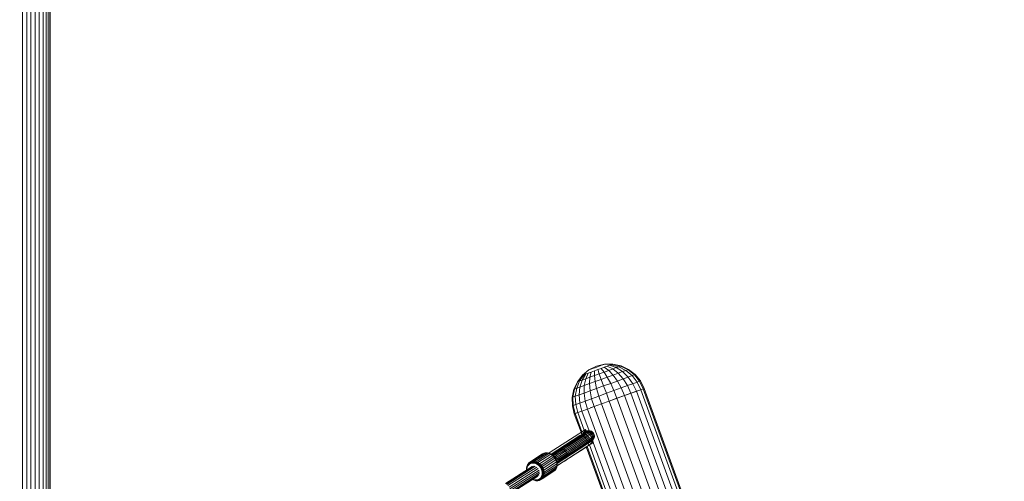
# Model space of a CAD drawing. Units: millimetres. Extents: x 723613 to 737979, y 146207 to 167182.
# Drawn here: x 732399 to 733829, y 151157 to 151828 of the extents above; entities that cross this region are included whole.
import ezdxf

# ---------------------------------------------------------------- set-up
doc = ezdxf.new("R2010")
doc.units = ezdxf.units.MM
doc.header["$PDSIZE"] = -1
doc.layers.add('размер', color=92, linetype='Continuous', lineweight=15)
doc.dimstyles.new('Размер М1.1', dxfattribs={"dimtxt": 300, "dimasz": 200, "dimexe": 1, "dimexo": 1, "dimgap": 50, "dimtad": 1, "dimdec": 0, "dimzin": 0, "dimtxsty": 'Standard', "dimcen": 2.5, "dimazin": 0, "dimtfac": 1, "dimtmove": 0, "dimatfit": 3, "dimfxl": 1, "dimtzin": 0, "dimarcsym": 0})

# ---------------------------------------------------------------- blocks, each defined once
blk = doc.blocks.new('*D15')
at = {"layer": 'Defpoints', "color": 0, "transparency": 16777216}
for p in [(734095.7, 156441.9), (725230.3, 147706.9), (734270.7, 147706.9)]:
    blk.add_point(p, dxfattribs=at)
at = {"layer": 'размер', "color": 0, "lineweight": -2, "transparency": 16777216}
for p, q in [((734094.7, 156441.9), (725229.3, 156441.9)), ((725230.3, 156241.9), (725230.3, 147906.9)), ((734269.7, 147706.9), (725229.3, 147706.9))]:
    blk.add_line(p, q, dxfattribs=at)
at = {"layer": 'размер', "color": 0, "transparency": 16777216}
for points in [[(725197, 156241.9), (725263.6, 156241.9), (725230.3, 156441.9)], [(725197, 147906.9), (725263.6, 147906.9), (725230.3, 147706.9)]]:
    blk.add_solid(points, dxfattribs=at)
at = {"layer": 'размер', "color": 0, "transparency": 16777216, "insert": (725030.3, 152074.4), "char_height": 300, "attachment_point": 5, "rotation": 90}
blk.add_mtext('8650', dxfattribs=at)
blk = doc.blocks.new('*D16')
at = {"layer": 'Defpoints', "color": 0, "transparency": 16777216}
for p in [(736478.6, 159433.6), (727834.9, 150643.2), (736478.6, 149004)]:
    blk.add_point(p, dxfattribs=at)
at = {"layer": 'размер', "color": 0, "lineweight": -2, "transparency": 16777216}
for p, q in [((727834.9, 150644.2), (727834.9, 159434.6)), ((728034.9, 159433.6), (736278.6, 159433.6)), ((736478.6, 149005), (736478.6, 159434.6))]:
    blk.add_line(p, q, dxfattribs=at)
at = {"layer": 'размер', "color": 0, "transparency": 16777216}
for points in [[(728034.9, 159466.9), (728034.9, 159400.3), (727834.9, 159433.6)], [(736278.6, 159466.9), (736278.6, 159400.3), (736478.6, 159433.6)]]:
    blk.add_solid(points, dxfattribs=at)
at = {"layer": 'размер', "color": 0, "transparency": 16777216, "insert": (732156.7, 159633.6), "char_height": 300, "attachment_point": 5}
blk.add_mtext('8500', dxfattribs=at)
blk = doc.blocks.new('*D17')
at = {"layer": 'Defpoints', "color": 0, "transparency": 16777216}
for p in [(733522.3, 158261.1), (724010.1, 146206.9), (734271, 146206.9)]:
    blk.add_point(p, dxfattribs=at)
at = {"layer": 'размер', "color": 0, "lineweight": -2, "transparency": 16777216}
for p, q in [((733521.3, 158261.1), (724009.1, 158261.1)), ((724010.1, 158061.1), (724010.1, 146406.9)), ((734270, 146206.9), (724009.1, 146206.9))]:
    blk.add_line(p, q, dxfattribs=at)
at = {"layer": 'размер', "color": 0, "transparency": 16777216}
for points in [[(723976.8, 158061.1), (724043.5, 158061.1), (724010.1, 158261.1)], [(723976.8, 146406.9), (724043.5, 146406.9), (724010.1, 146206.9)]]:
    blk.add_solid(points, dxfattribs=at)
at = {"layer": 'размер', "color": 0, "transparency": 16777216, "insert": (723810.1, 152234), "char_height": 300, "attachment_point": 5, "rotation": 90}
blk.add_mtext('11950', dxfattribs=at)
blk = doc.blocks.new('*D18')
at = {"layer": 'Defpoints', "color": 0, "transparency": 16777216}
for p in [(737978.6, 160665.7), (726335, 150641.2), (737978.6, 149004)]:
    blk.add_point(p, dxfattribs=at)
at = {"layer": 'размер', "color": 0, "lineweight": -2, "transparency": 16777216}
for p, q in [((726335, 150642.2), (726335, 160666.7)), ((726535, 160665.7), (737778.6, 160665.7)), ((737978.6, 149005), (737978.6, 160666.7))]:
    blk.add_line(p, q, dxfattribs=at)
at = {"layer": 'размер', "color": 0, "transparency": 16777216}
for points in [[(726535, 160699), (726535, 160632.3), (726335, 160665.7)], [(737778.6, 160699), (737778.6, 160632.3), (737978.6, 160665.7)]]:
    blk.add_solid(points, dxfattribs=at)
at = {"layer": 'размер', "color": 0, "transparency": 16777216, "insert": (732156.8, 160865.7), "char_height": 300, "attachment_point": 5}
blk.add_mtext('11500', dxfattribs=at)

msp = doc.modelspace()

# ---------------------------------------------------------------- linework, layer by layer
at = {"color": 0, "linetype": 'Continuous', "lineweight": 0}
for p, q in [((732402.7, 150862.8), (732402.7, 152670.4)), ((732408.7, 150862.5), (732408.7, 152670)), ((732414.9, 150862.5), (732414.9, 152669.7)), ((732421.1, 150862.5), (732421.1, 152670.1)), ((732427, 150863), (732427, 152670.3)), ((732432.4, 150863.3), (732432.4, 152670.9)), ((732436.8, 150864.2), (732436.8, 152671.7)), ((732440.1, 150865.5), (732440.1, 152672.4)), ((732442.2, 150866.5), (732442.2, 152672.9)), ((732442.9, 150867.8), (732442.9, 152673)), ((733233.4, 151317.8), (733233.5, 151311)), ((733221.1, 151313.3), (733215.8, 151304.5)), ((733220.8, 151306.4), (733215.8, 151304.5)), ((733218.5, 151312.4), (733216.8, 151311.8)), ((733220.8, 151306.4), (733218.7, 151296.5)), ((733226.8, 151308.6), (733226.2, 151299.3)), ((733233.5, 151311), (733226.8, 151308.6)), ((733240.5, 151313.6), (733233.5, 151311)), ((733233.5, 151311), (733234.6, 151302.3)), ((733243.4, 151305.5), (733234.6, 151302.3)), ((733240.5, 151313.6), (733243.4, 151305.5)), ((733226.2, 151299.3), (733218.7, 151296.5)), ((733254.9, 151273.9), (733243.6, 151269.8)), ((733215.3, 151259.4), (733223.3, 151262.4)), ((733232.9, 151265.9), (733243.6, 151269.8)), ((733223.1, 151230.6), (733221.5, 151229.8)), ((733230.7, 151216.9), (733231.7, 151214.3)), ((733221.7, 151207.3), (733308.2, 150969.7)), ((733222.9, 151208.1), (733309.4, 150970.2)), ((733225.6, 151209.9), (733224.2, 151212.5)), ((733226.3, 151210.3), (733313.1, 150971.7)), ((733231.8, 151213.9), (733320.9, 150969.3)), ((733139.5, 151184.9), (733158, 151197)), ((733139.5, 151184.9), (733141.4, 151185.9)), ((733141.4, 151185.9), (733160, 151197.9)), ((733158, 151197), (733160, 151197.9)), ((733160, 151197.9), (733162.3, 151198.5)), ((733160, 151197.9), (733160.4, 151198.1)), ((733162.7, 151198.6), (733160.4, 151198.1)), ((733162.3, 151198.5), (733162.7, 151198.6)), ((733165.2, 151198.6), (733162.7, 151198.6)), ((733167.8, 151198), (733165.2, 151198.6)), ((733167.1, 151198.1), (733167.8, 151198.6)), ((733170.4, 151196.8), (733167.8, 151198)), ((733170.6, 151196.7), (733170.4, 151196.8)), ((733172.9, 151195.1), (733170.6, 151196.7)), ((733172.1, 151197.4), (733170.8, 151196.6)), ((733174.9, 151193.1), (733172.9, 151195.1)), ((733176.5, 151191.1), (733174.9, 151193.1)), ((733104.2, 151153.9), (733142.9, 151178.8)), ((733104.8, 151153.6), (733145.1, 151179.4)), ((733106, 151152.6), (733147.4, 151179.2)), ((733107.7, 151151), (733149.8, 151178)), ((733109.4, 151149), (733151.7, 151176.1)), ((733110.8, 151146.6), (733153.2, 151173.7)), ((733174.4, 151171.8), (733155.8, 151159.7)), ((733157.1, 151178.5), (733157.5, 151178.8)), ((733158.4, 151176.1), (733157.1, 151178.5)), ((733158.9, 151176.4), (733157.5, 151178.8)), ((733157.5, 151161.1), (733176, 151173.2)), ((733158.9, 151176.4), (733158.4, 151176.1)), ((733174.4, 151171.8), (733176, 151173.2)), ((733180.5, 151184.5), (733179.2, 151183.6)), ((733179.8, 151180.1), (733179.3, 151181.2)), ((733111.9, 151144.2), (733153.8, 151171.1)), ((733112.5, 151142.2), (733153.7, 151168.6)), ((733112.8, 151140.9), (733152.7, 151166.5)), ((733112.9, 151140.5), (733151.1, 151165)), ((733153.4, 151158.7), (733155.3, 151159.6)), ((733153.4, 151158.7), (733153.9, 151158.8)), ((733153.9, 151158.8), (733155.8, 151159.7)), ((733155.3, 151159.6), (733155.8, 151159.7)), ((733157.5, 151161.1), (733155.8, 151159.7))]:
    msp.add_line(p, q, dxfattribs=at)
for points in [[(733254.9, 151273.9), (733243.6, 151269.8), (733239.8, 151281.2), (733236.7, 151292.2), (733246.9, 151295.9), (733243.4, 151305.5), (733252.2, 151308.7), (733247.5, 151316.1), (733240.5, 151313.6), (733238.3, 151319.6), (733233.4, 151317.8), (733228.7, 151316.1), (733224.6, 151314.6), (733221.1, 151313.3), (733218.5, 151312.4), (733212, 151303.2), (733215.8, 151304.5), (733212.4, 151294.2), (733218.7, 151296.5), (733218.4, 151285.5), (733227.1, 151288.7), (733229.4, 151277.4), (733239.8, 151281.2), (733250.8, 151285.2), (733246.9, 151295.9)], [(733258.1, 151326.8), (733259.8, 151327.4), (733260.3, 151327.6), (733248.2, 151327.5), (733247.9, 151327.4), (733247.1, 151327.1), (733245.8, 151326.6), (733244, 151325.9), (733241.8, 151325.1), (733239.4, 151324.3), (733236.9, 151323.3), (733234.4, 151322.4), (733232, 151321.6), (733229.9, 151320.8), (733228.1, 151320.1), (733226.8, 151319.6), (733225.9, 151319.3), (733225.6, 151319.2), (733216.3, 151311.6)], [(733228.7, 151316.1), (733226.8, 151308.6), (733220.8, 151306.4), (733224.6, 151314.6)], [(733248.2, 151327.5), (733236.5, 151324.6), (733225.6, 151319.2)], [(733238.3, 151319.6), (733243.2, 151321.4), (733247.5, 151316.1), (733254.2, 151318.5), (733260.6, 151311.8), (733268.2, 151314.5), (733260.2, 151320.7), (733254.2, 151318.5), (733247.8, 151323.1), (733243.2, 151321.4)], [(733294.6, 151288.3), (733294.6, 151288.3), (733286.6, 151285.4), (733281.7, 151296.4), (733272.3, 151293), (733277, 151281.9), (733266.2, 151278), (733254.9, 151273.9), (733250.8, 151285.2), (733261.8, 151289.2), (733257.1, 151299.6), (733266.8, 151303.1), (733275.4, 151306.3), (733268.2, 151314.5), (733274.4, 151316.8), (733265.2, 151322.6), (733260.2, 151320.7), (733252, 151324.6), (733247.8, 151323.1)], [(733252, 151324.6), (733255.5, 151325.9), (733265.2, 151322.6), (733269, 151323.9), (733258.1, 151326.8), (733255.5, 151325.9)], [(733259.8, 151327.4), (733271.3, 151324.8), (733269, 151323.9), (733279.2, 151318.5), (733274.4, 151316.8), (733282.7, 151308.9), (733289.5, 151299.2), (733295.4, 151301.4), (733299.1, 151302.7), (733304.4, 151291.9)], [(733294.6, 151288.3), (733289.5, 151299.2), (733281.7, 151296.4), (733275.4, 151306.3), (733282.7, 151308.9), (733288.1, 151310.9), (733279.2, 151318.5), (733282.1, 151319.6), (733271.3, 151324.8), (733272.1, 151325.1), (733260.3, 151327.6)], [(733272.1, 151325.1), (733283.1, 151320), (733282.1, 151319.6), (733291.5, 151312.1), (733292.6, 151312.5)], [(733283.1, 151320), (733292.6, 151312.5), (733300.3, 151303.2), (733299.1, 151302.7), (733291.5, 151312.1), (733288.1, 151310.9), (733295.4, 151301.4), (733300.7, 151290.5), (733294.6, 151288.3), (733286.6, 151285.4), (733277, 151281.9)], [(733223.3, 151262.4), (733215.3, 151259.4), (733212.1, 151271.1), (733206.3, 151268.9), (733205.7, 151280.9), (733202.3, 151279.7), (733204.7, 151291.4), (733209.6, 151302.3), (733208.9, 151302)], [(733243.6, 151269.8), (733232.9, 151265.9), (733229.4, 151277.4), (733220, 151273.9), (733218.4, 151285.5), (733211.2, 151282.9), (733212.4, 151294.2), (733207.7, 151292.5), (733212, 151303.2), (733209.6, 151302.3), (733216.8, 151311.8), (733216.3, 151311.6), (733208.9, 151302), (733203.7, 151291.1)], [(733246.9, 151295.9), (733257.1, 151299.6), (733252.2, 151308.7), (733260.6, 151311.8), (733266.8, 151303.1), (733272.3, 151293), (733261.8, 151289.2), (733266.2, 151278), (733254.9, 151273.9), (733254.9, 151273.9)], [(733300.3, 151303.2), (733305.7, 151292.3), (733304.4, 151291.9), (733300.7, 151290.5), (733294.6, 151288.3)], [(733232.9, 151265.9), (733223.3, 151262.4), (733220, 151273.9), (733212.1, 151271.1), (733211.2, 151282.9), (733205.7, 151280.9), (733207.7, 151292.5), (733204.7, 151291.4), (733203.7, 151291.1), (733201.2, 151279.3), (733201.4, 151267.2), (733202.6, 151267.6), (733205.5, 151255.9), (733209.2, 151257.2)], [(733277, 151281.9), (733300.7, 151290.5), (733704.2, 150181.7)], [(733286.6, 151285.4), (733294.6, 151288.3), (733698.2, 150179.5)], [(733294.6, 151288.3), (733300.7, 151290.5), (733304.4, 151291.9)], [(733709.3, 150183.5), (733305.7, 151292.3), (733304.4, 151291.9), (733708, 150183)], [(733215.3, 151259.4), (733209.2, 151257.2), (733206.3, 151268.9), (733202.6, 151267.6), (733202.3, 151279.7), (733201.2, 151279.3)], [(733647.2, 150160.9), (733243.6, 151269.8), (733254.9, 151273.9), (733277, 151281.9), (733286.6, 151285.4), (733690.2, 150176.5), (733698.2, 150179.5), (733704.2, 150181.7), (733708, 150183), (733709.3, 150183.5), (733709.3, 150183.5)], [(733658.5, 150165), (733658.5, 150165), (733254.9, 151273.9), (733266.2, 151278), (733669.8, 150169.1), (733680.5, 150173)], [(733266.2, 151278), (733277, 151281.9), (733680.5, 150173), (733690.2, 150176.5), (733690.2, 150176.5)], [(733205.5, 151255.9), (733204.2, 151255.4), (733201.4, 151267.2)], [(733225.7, 151230.9), (733215.3, 151259.4), (733209.2, 151257.2), (733218.6, 151231.5)], [(733636.5, 150157), (733232.9, 151265.9), (733223.3, 151262.4), (733626.9, 150153.5)], [(733227.4, 151263.9), (733232.9, 151265.9), (733232.9, 151265.9)], [(733232.9, 151265.9), (733243.6, 151269.8), (733243.6, 151269.8)], [(733205.5, 151255.9), (733209.2, 151257.2), (733204.2, 151255.4)], [(733215.1, 151229.3), (733205.5, 151255.9), (733204.2, 151255.4), (733214, 151228.5)], [(733167.8, 151198.6), (733210.6, 151226.4), (733213.7, 151228.3), (733216.1, 151229.9), (733218, 151231.1), (733219.3, 151232), (733219.9, 151232.4), (733221.8, 151230.1), (733221.4, 151229.7)], [(733171.5, 151196.1), (733172.7, 151196.9), (733176.7, 151199.5), (733181.3, 151202.4), (733186.4, 151205.8), (733191.9, 151209.3), (733215, 151224.3), (733218.3, 151226.5), (733220, 151226.1), (733222.9, 151228), (733224.7, 151227.2), (733227, 151228.7), (733225.1, 151229.4), (733226.6, 151230.3), (733228.5, 151229.6), (733227, 151228.7), (733228.7, 151227.4), (733230.2, 151228.4), (733228.5, 151229.6), (733229.2, 151230.1), (733230.9, 151228.9)], [(733172.4, 151197.7), (733175.7, 151199.8), (733180.2, 151202.7), (733185.2, 151205.9), (733190.6, 151209.4), (733213.5, 151224.3), (733216.7, 151226.4), (733219.3, 151228.1), (733221.2, 151229.3), (733222.5, 151230.2), (733223.1, 151230.6), (733225.2, 151230.9)], [(733178.8, 151185.8), (733180.1, 151186.7), (733184.1, 151189.3), (733188.7, 151192.2), (733193.9, 151195.6), (733199.5, 151199.3), (733222.7, 151214.3), (733222.4, 151216.1), (733221.8, 151218), (733220.8, 151219.9), (733224.6, 151222.3), (733223.3, 151223.9), (733221.7, 151225.2), (733224.7, 151227.2), (733226.4, 151225.9), (733228.7, 151227.4), (733230, 151225.8), (733231.6, 151226.8), (733230.2, 151228.4), (733230.9, 151228.9), (733232.3, 151227.3)], [(733219.9, 151228.8), (733218, 151227.6), (733216.1, 151229.9)], [(733221.2, 151229.7), (733219.9, 151228.8), (733218, 151231.1)], [(733218.3, 151226.5), (733221.1, 151228.3), (733222.9, 151228), (733225.1, 151229.4), (733223.2, 151229.6), (733221.1, 151228.3)], [(733221.8, 151230.1), (733221.2, 151229.7), (733219.3, 151232)], [(733219.8, 151232.3), (733219.9, 151232.3), (733219.9, 151232.4)], [(733223.2, 151229.6), (733224.5, 151230.5), (733226.6, 151230.3), (733227.2, 151230.8), (733229.2, 151230.1)], [(733224.5, 151230.5), (733225.2, 151230.9), (733227.2, 151230.8)], [(733215.5, 151226), (733212.5, 151224), (733170.5, 151196.7)], [(733172.6, 151195.3), (733174, 151196.2), (733177.9, 151198.7), (733182.5, 151201.7), (733187.7, 151205.1), (733193.3, 151208.7), (733216.5, 151223.8), (733218.1, 151222.8), (733219.6, 151221.5), (733223.3, 151223.9), (733226.4, 151225.9), (733227.7, 151224.3), (733230, 151225.8), (733231, 151224), (733232.5, 151225), (733233.2, 151225.4), (733233.6, 151223.4)], [(733175.2, 151192.7), (733176.6, 151193.6), (733177.8, 151191.9), (733181.7, 151194.4), (733186.3, 151197.5), (733191.7, 151201), (733190.5, 151202.6), (733189.1, 151204), (733194.8, 151207.7), (733218.1, 151222.8), (733221.7, 151225.2), (733220, 151226.1), (733216.5, 151223.8)], [(733176.6, 151193.6), (733180.5, 151196.1), (733185.1, 151199.1), (733190.5, 151202.6), (733196.2, 151206.4), (733219.6, 151221.5), (733220.8, 151219.9), (733197.5, 151204.7), (733191.7, 151201), (733192.7, 151199.2), (733198.5, 151202.9), (733221.8, 151218), (733225.5, 151220.4), (733226.1, 151218.5), (733226.2, 151216.6), (733229.1, 151218.5), (733228.6, 151216.7)], [(733178.2, 151187.4), (733179.7, 151188.4), (733183.5, 151190.9), (733188.2, 151193.9), (733193.5, 151197.3), (733199.2, 151201), (733222.4, 151216.1), (733226.1, 151218.5), (733229.1, 151220.5), (733231.4, 151221.9), (733231.3, 151219.9), (733232.7, 151220.9), (733233.4, 151221.3), (733232.7, 151219.3)], [(733179, 151184.4), (733180.3, 151185.3), (733184.3, 151187.9), (733188.8, 151190.8), (733193.9, 151194.1), (733199.4, 151197.7), (733222.5, 151212.7), (733225.9, 151214.9), (733228.6, 151216.7), (733230.7, 151218), (733232.1, 151218.9), (733232.7, 151220.9), (733232.9, 151222.9), (733232.5, 151225), (733231.6, 151226.8), (733232.3, 151227.3), (733233.2, 151225.4)], [(733230.1, 151216.4), (733230.6, 151216.6), (733229.9, 151216.2), (733231.2, 151213.5), (733230, 151212.7), (733228.1, 151211.5), (733225.6, 151209.9), (733222.6, 151207.9), (733179.8, 151180.1), (733179.2, 151179.9)], [(733180.9, 151184.7), (733184.2, 151186.8), (733188.7, 151189.8), (733193.6, 151193), (733199, 151196.5), (733221.9, 151211.4), (733225.1, 151213.4), (733227.7, 151215.1), (733229.6, 151216.4), (733230.9, 151217.2), (733231.5, 151217.6), (733230.1, 151216.4)], [(733218, 151227.6), (733215.5, 151226), (733213.7, 151228.3)], [(733222.7, 151214.3), (733226.2, 151216.6), (733225.9, 151214.9)], [(733230.7, 151218), (733231.3, 151219.9), (733229.1, 151218.5), (733229.1, 151220.5), (733228.6, 151222.5), (733225.5, 151220.4), (733224.6, 151222.3), (733227.7, 151224.3), (733228.6, 151222.5), (733231, 151224), (733231.4, 151221.9), (733232.9, 151222.9), (733233.6, 151223.4), (733233.4, 151221.3)], [(733228.6, 151215.4), (733226.7, 151214.1), (733228.1, 151211.5)], [(733229.9, 151216.2), (733228.6, 151215.4), (733230, 151212.7)], [(733230.6, 151216.6), (733231.9, 151213.9), (733231.2, 151213.5)], [(733232.1, 151218.9), (733232.7, 151219.3), (733231.5, 151217.6)], [(733173.9, 151194.1), (733175.3, 151195.1), (733179.2, 151197.6), (733183.8, 151200.6), (733189.1, 151204)], [(733230.7, 151213.1), (733229.7, 151212.5), (733227.7, 151211.2), (733225.2, 151209.6), (733222.8, 151208), (733220.3, 151206.4), (733216.9, 151204.2), (733213.2, 151201.8), (733209.3, 151199.3), (733205.4, 151196.7), (733201.6, 151194.3), (733198.1, 151192), (733195, 151189.9), (733192.2, 151188.1), (733189.9, 151186.7), (733188.1, 151185.5), (733179.1, 151179.7)], [(733226.7, 151214.1), (733224.2, 151212.5), (733221.2, 151210.5), (733179.2, 151183.3)], [(733165.2, 151198.6), (733164.8, 151198.4), (733167.4, 151197.8), (733148.9, 151185.8), (733146.2, 151186.4), (733145.8, 151186), (733143.3, 151186), (733143.1, 151185.4), (733140.9, 151184.9), (733141, 151184.1), (733143, 151184.6), (733145.4, 151184.6), (733147.8, 151184), (733150.2, 151182.9)], [(733143, 151184.6), (733143.1, 151185.4), (733145.5, 151185.3), (733145.8, 151186), (733148.5, 151185.4), (733148.9, 151185.8), (733151.4, 151184.6), (733170, 151196.7), (733172.4, 151195), (733174.5, 151193), (733174.8, 151193.2), (733172.7, 151195.2), (733172.9, 151195.1)], [(733167.8, 151198), (733167.4, 151197.8), (733170, 151196.7), (733170.4, 151196.8), (733172.7, 151195.2), (733172.4, 151195), (733153.8, 151182.9), (733151.4, 151184.6), (733151, 151184.2), (733153.4, 151182.6), (733153.8, 151182.9), (733155.9, 151180.9), (733174.5, 151193), (733176.1, 151190.8), (733176.4, 151191), (733174.8, 151193.2), (733174.9, 151193.1)], [(733158.4, 151170.3), (733159.2, 151170.4), (733158.6, 151173.1), (733159.4, 151173.4), (733158.4, 151176.1), (733157.7, 151175.7), (733156.4, 151178), (733155.7, 151177.6), (733154.2, 151179.6), (733154.8, 151180.1), (733155.4, 151180.6), (733155.9, 151180.9), (733157.5, 151178.8), (733176.1, 151190.8), (733177.4, 151188.4), (733178.4, 151185.7), (733178.7, 151186), (733179.2, 151183.2), (733179, 151182.9), (733160.4, 151170.8), (733160.4, 151168), (733159.9, 151165.3), (733159.4, 151165.1), (733158.7, 151165.1), (733157.7, 151162.9), (733157, 151163.2)], [(733177.7, 151188.7), (733178.7, 151186.2), (733178.7, 151186), (733177.7, 151188.6), (733177.4, 151188.4), (733158.9, 151176.4), (733159.8, 151173.7), (733159.4, 151173.4), (733159.9, 151170.6), (733159.9, 151167.8), (733159.2, 151167.7), (733158.7, 151165.1), (733157.9, 151165.3)], [(733167.4, 151198.1), (733167.8, 151198.6), (733168.6, 151197.6)], [(733178.7, 151186.2), (733179.2, 151183.4), (733179.2, 151183.2), (733179.3, 151180.3), (733178.7, 151177.7), (733177.7, 151175.4), (733176.3, 151173.5), (733176, 151173.2), (733177.5, 151175.1), (733177.7, 151175.4)], [(733177.5, 151189.2), (733178.9, 151190.1), (733177.8, 151191.9), (733176.5, 151191.1)], [(733178.9, 151190.1), (733182.7, 151192.6), (733187.4, 151195.7), (733192.7, 151199.2), (733193.5, 151197.3)], [(733134.6, 151176.4), (733135.1, 151179), (733135.1, 151178.6), (733136.1, 151180.8), (733136.4, 151180.2)], [(733134.6, 151173.4), (733134.6, 151173.6), (733134.6, 151176.4), (733134.6, 151176), (733135.1, 151178.6), (733135.4, 151178.1)], [(733134.6, 151173.5), (733134.6, 151176), (733135, 151175.7)], [(733135, 151173.7), (733135, 151175.7), (733135.4, 151178.1), (733136.4, 151180.2), (733137.7, 151182), (733139.2, 151183.2), (733141, 151184.1)], [(733135.1, 151179), (733136.1, 151181.3), (733136.1, 151180.8), (733137.4, 151182.6), (733137.7, 151182)], [(733144.2, 151160.6), (733145.5, 151160), (733147.8, 151159.5), (733150, 151159.5), (733152, 151159.9), (733153.7, 151160.7), (733155.1, 151161.9), (733156.3, 151163.6), (733157.2, 151165.6), (733157.7, 151167.9), (733157.7, 151170.4), (733157.2, 151172.8), (733156.3, 151175.2), (733155.2, 151177.2), (733153.7, 151179.1), (733152, 151180.8), (733149.9, 151182.3), (733147.7, 151183.3), (733145.4, 151183.8), (733143.2, 151183.8), (733141.2, 151183.4), (733139.5, 151182.6), (733138.1, 151181.4), (733136.8, 151179.7), (733136, 151177.7), (733135.5, 151175.4), (733135.5, 151174)], [(733136.1, 151181.3), (733137.5, 151183.2), (733137.4, 151182.6), (733139, 151183.9), (733139.2, 151183.2)], [(733145.4, 151184.6), (733145.5, 151185.3), (733148.1, 151184.8), (733148.5, 151185.4), (733151, 151184.2), (733150.6, 151183.6), (733148.1, 151184.8), (733147.8, 151184)], [(733154.2, 151179.6), (733152.3, 151181.4), (733152.9, 151182), (733154.8, 151180.1), (733156.4, 151178), (733157.1, 151178.5), (733155.4, 151180.6), (733153.4, 151182.6), (733152.9, 151182), (733150.6, 151183.6), (733150.2, 151182.9), (733152.3, 151181.4)], [(733178.7, 151177.7), (733178.5, 151177.4), (733177.5, 151175.1), (733158.9, 151163), (733157.5, 151161.1), (733157, 151161), (733158.4, 151162.8), (733157.7, 151162.9), (733156.3, 151161.1), (733157, 151161), (733155.3, 151159.6), (733154.7, 151159.8), (733156.3, 151161.1), (733155.7, 151161.4), (733154.1, 151160.2), (733152.4, 151159.3), (733150.3, 151158.8)], [(733155.7, 151161.4), (733157, 151163.2), (733157.9, 151165.3), (733158.4, 151167.7), (733158.4, 151170.3), (733157.9, 151172.9), (733157, 151175.4), (733155.7, 151177.6)], [(733157.9, 151172.9), (733158.6, 151173.1), (733157.7, 151175.7), (733157, 151175.4)], [(733179.3, 151180.3), (733179, 151180), (733179, 151182.9), (733178.4, 151185.7), (733159.8, 151173.7), (733160.4, 151170.8), (733159.9, 151170.6), (733159.2, 151170.4), (733159.2, 151167.7), (733158.4, 151167.7)], [(733143.3, 151160), (733143.5, 151159.9), (733146, 151158.8), (733145.7, 151158.9), (733148.3, 151158.3), (733148, 151158.8)], [(733143.3, 151160), (733145.7, 151158.9), (733145.5, 151159.4)], [(733143.6, 151160.2), (733145.5, 151159.4), (733148, 151158.8), (733150.3, 151158.8), (733150.7, 151158.3), (733148.3, 151158.3), (733148.6, 151158.2), (733146, 151158.8)], [(733148.6, 151158.2), (733151.2, 151158.1), (733150.7, 151158.3), (733152.9, 151158.8), (733152.4, 151159.3)], [(733151.2, 151158.1), (733153.4, 151158.7), (733152.9, 151158.8), (733154.7, 151159.8), (733154.1, 151160.2)]]:
    msp.add_lwpolyline(points, dxfattribs=at)
for points in [[(733234.6, 151302.3), (733236.7, 151292.2), (733227.1, 151288.7), (733226.2, 151299.3)], [(733141.4, 151185.9), (733141.1, 151185.5), (733143.3, 151186), (733143.7, 151186.4)], [(733162.3, 151198.5), (733164.8, 151198.4), (733146.2, 151186.4), (733143.7, 151186.4)], [(733176.4, 151191), (733177.7, 151188.6), (733177.7, 151188.7), (733176.5, 151191.1)], [(733139.1, 151184.5), (733139.5, 151184.9), (733137.8, 151183.5), (733137.5, 151183.2), (733139.1, 151184.5), (733139, 151183.9), (733140.9, 151184.9), (733141.1, 151185.5)], [(733160.4, 151168), (733159.9, 151167.8), (733159.4, 151165.1), (733158.4, 151162.8), (733158.9, 151163), (733159.9, 151165.3), (733178.5, 151177.4), (733179, 151180)]]:
    msp.add_lwpolyline(points, close=True, dxfattribs=at)

# ---------------------------------------------------------------- dimensions: what is measured, and where the dimension line sits
at = {"layer": 'размер', "color": 2}
for base, p1, p2, text, picture, middle in [((737978.6, 160665.7), (726335, 150641.2), (737978.6, 149004), '11500', '*D18', (732156.8, 160865.7)), ((736478.6, 159433.6), (727834.9, 150643.2), (736478.6, 149004), '8500', '*D16', (732156.7, 159633.6))]:
    dim = msp.add_linear_dim(base=base, p1=p1, p2=p2, text=text, dimstyle='Размер М1.1', dxfattribs=at)
    dim.commit()
    dim.dimension.update_dxf_attribs({"geometry": picture, "text_midpoint": middle})
at = {"layer": 'размер'}
for base, p1, p2, text, picture, middle in [((724010.1, 146206.9), (733522.3, 158261.1), (734271, 146206.9), '11950', '*D17', (723810.1, 152234)), ((725230.3, 147706.9), (734095.7, 156441.9), (734270.7, 147706.9), '8650', '*D15', (725030.3, 152074.4))]:
    dim = msp.add_linear_dim(base=base, p1=p1, p2=p2, angle=90, text=text, dimstyle='Размер М1.1', dxfattribs=at)
    dim.commit()
    dim.dimension.update_dxf_attribs({"geometry": picture, "text_midpoint": middle})

doc.saveas('drawing.dxf')
